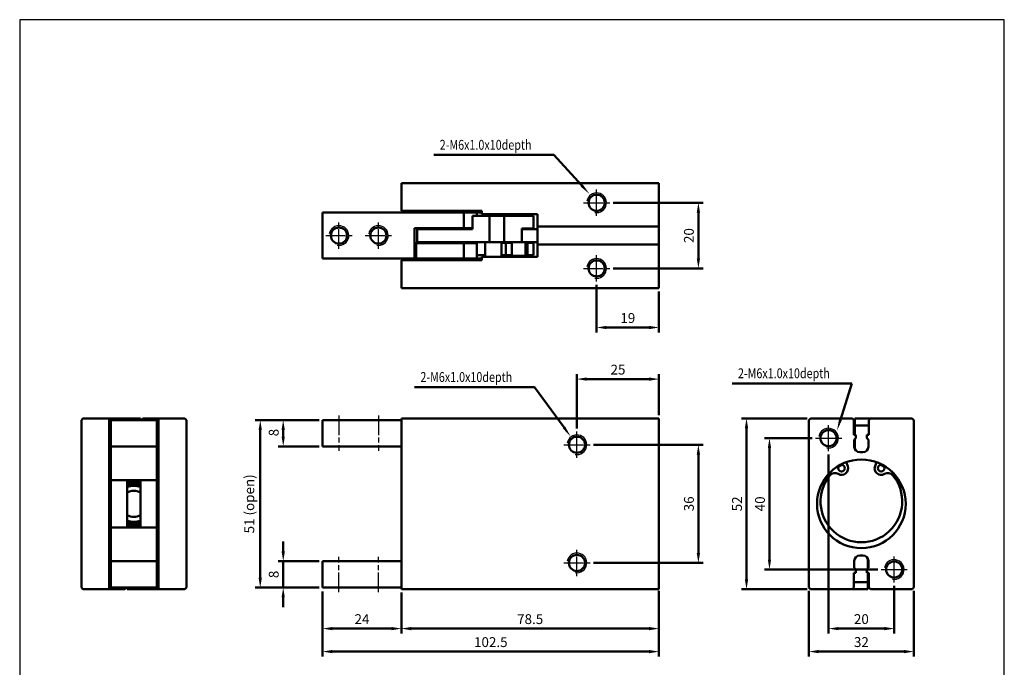
# Model space of a CAD drawing. Units: millimetres. Extents: x 2350 to 2650, y 1190 to 1519.
# Drawn here: x 2350 to 2650, y 1322 to 1519 of the extents above; entities that cross this region are included whole.
import ezdxf

# ---------------------------------------------------------------- set-up
doc = ezdxf.new("R2010")
doc.units = ezdxf.units.MM
doc.linetypes.add('AM_ISO08W050x2', pattern=[9, 6, -0.75, 1.5, -0.75])
doc.linetypes.add('CENTER', pattern=[7, 4, -1, 1, -1])
for name, color, linetype, lineweight in [('AM_0', 7, 'Continuous', 50), ('AM_4', 3, 'Continuous', 25), ('AM_5', 5, 'Continuous', 50), ('AM_7', 1, 'CENTER', 25), ('AM_VIS', 7, 'Continuous', 50)]:
    doc.layers.add(name, color=color, linetype=linetype, lineweight=lineweight)
doc.styles.add('CHINESET', font='simplex.shx', dxfattribs={"bigfont": 'CHINESET.SHX'})
doc.styles.get("Standard").update_dxf_attribs({"font": 'ISOCP.SHX', "bigfont": 'CHINESET.SHX'})
doc.dimstyles.new('AM_ISO$0', dxfattribs={"dimtxt": 3, "dimasz": 3, "dimexe": 1.5, "dimexo": 1, "dimgap": 1, "dimtad": 1, "dimdsep": 46, "dimtxsty": 'STANDARD', "dimcen": 0, "dimclrd": 256, "dimclre": 256, "dimclrt": 256, "dimadec": 0, "dimazin": 2, "dimtp": 0.1, "dimtm": 0.1, "dimtfac": 0.71, "dimtmove": 0, "dimatfit": 3, "dimfxl": 1, "dimlwd": -1, "dimlwe": -1, "dimarcsym": 0})

# ---------------------------------------------------------------- blocks, each defined once
blk = doc.blocks.new('*D3')
at = {"layer": 'AM_5'}
for p, q in [((2531.01, 1463.58), (2558.51, 1463.58)), ((2557.01, 1446.58), (2557.01, 1460.58)), ((2531.01, 1443.58), (2558.51, 1443.58))]:
    blk.add_line(p, q, dxfattribs=at)
for points in [[(2556.51, 1460.58), (2557.51, 1460.58), (2557.01, 1463.58)], [(2556.51, 1446.58), (2557.51, 1446.58), (2557.01, 1443.58)]]:
    blk.add_solid(points, dxfattribs=at)
at = {"layer": 'Defpoints', "color": 0}
for p in [(2530.01, 1463.58), (2557.01, 1463.58), (2530.01, 1443.58)]:
    blk.add_point(p, dxfattribs=at)
at = {"layer": 'AM_5', "insert": (2554.51, 1453.58), "char_height": 3, "attachment_point": 5, "rotation": 90}
blk.add_mtext('20', dxfattribs=at)
blk = doc.blocks.new('*D4')
at = {"layer": 'AM_5'}
for p, q in [((2526.01, 1438.58), (2526.01, 1424.08)), ((2545.01, 1436.58), (2545.01, 1424.08)), ((2529.01, 1425.58), (2542.01, 1425.58))]:
    blk.add_line(p, q, dxfattribs=at)
for points in [[(2529.01, 1426.08), (2529.01, 1425.08), (2526.01, 1425.58)], [(2542.01, 1426.08), (2542.01, 1425.08), (2545.01, 1425.58)]]:
    blk.add_solid(points, dxfattribs=at)
at = {"layer": 'Defpoints', "color": 0}
for p in [(2526.01, 1439.58), (2545.01, 1437.58), (2545.01, 1425.58)]:
    blk.add_point(p, dxfattribs=at)
at = {"layer": 'AM_5', "insert": (2535.51, 1428.08), "char_height": 3, "attachment_point": 5}
blk.add_mtext('19', dxfattribs=at)
blk = doc.blocks.new('*D7')
at = {"layer": 'AM_5'}
for p, q in [((2520.01, 1394.87), (2520.01, 1411.37)), ((2545.01, 1398.87), (2545.01, 1411.37)), ((2542.01, 1409.87), (2523.01, 1409.87))]:
    blk.add_line(p, q, dxfattribs=at)
for points in [[(2523.01, 1410.37), (2523.01, 1409.37), (2520.01, 1409.87)], [(2542.01, 1410.37), (2542.01, 1409.37), (2545.01, 1409.87)]]:
    blk.add_solid(points, dxfattribs=at)
at = {"layer": 'Defpoints', "color": 0}
for p in [(2520.01, 1409.87), (2545.01, 1397.87), (2520.01, 1393.87)]:
    blk.add_point(p, dxfattribs=at)
at = {"layer": 'AM_5', "insert": (2532.51, 1412.37), "char_height": 3, "attachment_point": 5}
blk.add_mtext('25', dxfattribs=at)
blk = doc.blocks.new('*D8')
at = {"layer": 'AM_5'}
for p, q in [((2525.01, 1389.87), (2558.51, 1389.87)), ((2557.01, 1356.87), (2557.01, 1386.87)), ((2525.01, 1353.87), (2558.51, 1353.87))]:
    blk.add_line(p, q, dxfattribs=at)
for points in [[(2556.51, 1386.87), (2557.51, 1386.87), (2557.01, 1389.87)], [(2556.51, 1356.87), (2557.51, 1356.87), (2557.01, 1353.87)]]:
    blk.add_solid(points, dxfattribs=at)
at = {"layer": 'Defpoints', "color": 0}
for p in [(2524.01, 1389.87), (2557.01, 1389.87), (2524.01, 1353.87)]:
    blk.add_point(p, dxfattribs=at)
at = {"layer": 'AM_5', "insert": (2554.51, 1371.87), "char_height": 3, "attachment_point": 5, "rotation": 90}
blk.add_mtext('36', dxfattribs=at)
blk = doc.blocks.new('*D9')
at = {"layer": 'AM_5'}
for p, q in [((2466.51, 1344.87), (2466.51, 1332.37)), ((2545.01, 1345.12), (2545.01, 1332.37)), ((2542.01, 1333.87), (2469.51, 1333.87))]:
    blk.add_line(p, q, dxfattribs=at)
for points in [[(2469.51, 1334.37), (2469.51, 1333.37), (2466.51, 1333.87)], [(2542.01, 1334.37), (2542.01, 1333.37), (2545.01, 1333.87)]]:
    blk.add_solid(points, dxfattribs=at)
at = {"layer": 'Defpoints', "color": 0}
for p in [(2466.51, 1345.87), (2545.01, 1346.12), (2466.51, 1333.87)]:
    blk.add_point(p, dxfattribs=at)
at = {"layer": 'AM_5', "insert": (2505.76, 1336.37), "char_height": 3, "attachment_point": 5}
blk.add_mtext('78.5', dxfattribs=at)
blk = doc.blocks.new('*D10')
at = {"layer": 'AM_5'}
for p, q in [((2442.51, 1345.17), (2442.51, 1332.37)), ((2466.51, 1344.87), (2466.51, 1332.37)), ((2463.51, 1333.87), (2445.51, 1333.87))]:
    blk.add_line(p, q, dxfattribs=at)
for points in [[(2445.51, 1334.37), (2445.51, 1333.37), (2442.51, 1333.87)], [(2463.51, 1334.37), (2463.51, 1333.37), (2466.51, 1333.87)]]:
    blk.add_solid(points, dxfattribs=at)
at = {"layer": 'Defpoints', "color": 0}
for p in [(2442.51, 1346.17), (2466.51, 1345.87), (2442.51, 1333.87)]:
    blk.add_point(p, dxfattribs=at)
at = {"layer": 'AM_5', "insert": (2454.51, 1336.37), "char_height": 3, "attachment_point": 5}
blk.add_mtext('24', dxfattribs=at)
blk = doc.blocks.new('*D11')
at = {"layer": 'AM_5'}
for p, q in [((2442.51, 1345.17), (2442.51, 1325.37)), ((2545.01, 1345.37), (2545.01, 1325.37)), ((2542.01, 1326.87), (2445.51, 1326.87))]:
    blk.add_line(p, q, dxfattribs=at)
for points in [[(2445.51, 1327.37), (2445.51, 1326.37), (2442.51, 1326.87)], [(2542.01, 1327.37), (2542.01, 1326.37), (2545.01, 1326.87)]]:
    blk.add_solid(points, dxfattribs=at)
at = {"layer": 'Defpoints', "color": 0}
for p in [(2442.51, 1346.17), (2545.01, 1346.37), (2442.51, 1326.87)]:
    blk.add_point(p, dxfattribs=at)
at = {"layer": 'AM_5', "insert": (2493.76, 1329.37), "char_height": 3, "attachment_point": 5}
blk.add_mtext('102.5', dxfattribs=at)
blk = doc.blocks.new('*D12')
at = {"layer": 'AM_5'}
for p, q in [((2590.67, 1345.37), (2590.67, 1325.37)), ((2622.67, 1345.37), (2622.67, 1325.37)), ((2593.67, 1326.87), (2619.67, 1326.87))]:
    blk.add_line(p, q, dxfattribs=at)
for points in [[(2593.67, 1327.37), (2593.67, 1326.37), (2590.67, 1326.87)], [(2619.67, 1327.37), (2619.67, 1326.37), (2622.67, 1326.87)]]:
    blk.add_solid(points, dxfattribs=at)
at = {"layer": 'Defpoints', "color": 0}
for p in [(2590.67, 1346.37), (2622.67, 1346.37), (2622.67, 1326.87)]:
    blk.add_point(p, dxfattribs=at)
at = {"layer": 'AM_5', "insert": (2606.67, 1329.37), "char_height": 3, "attachment_point": 5}
blk.add_mtext('32', dxfattribs=at)
blk = doc.blocks.new('*D13')
at = {"layer": 'AM_5'}
for p, q in [((2596.67, 1386.87), (2596.67, 1332.37)), ((2616.67, 1346.87), (2616.67, 1332.37)), ((2599.67, 1333.87), (2613.67, 1333.87))]:
    blk.add_line(p, q, dxfattribs=at)
for points in [[(2599.67, 1334.37), (2599.67, 1333.37), (2596.67, 1333.87)], [(2613.67, 1334.37), (2613.67, 1333.37), (2616.67, 1333.87)]]:
    blk.add_solid(points, dxfattribs=at)
at = {"layer": 'Defpoints', "color": 0}
for p in [(2596.67, 1387.87), (2616.67, 1347.87), (2616.67, 1333.87)]:
    blk.add_point(p, dxfattribs=at)
at = {"layer": 'AM_5', "insert": (2606.67, 1336.37), "char_height": 3, "attachment_point": 5}
blk.add_mtext('20', dxfattribs=at)
blk = doc.blocks.new('*D14')
at = {"layer": 'AM_5'}
for p, q in [((2591.67, 1391.87), (2577.17, 1391.87)), ((2578.67, 1388.87), (2578.67, 1354.87)), ((2611.67, 1351.87), (2577.17, 1351.87))]:
    blk.add_line(p, q, dxfattribs=at)
for points in [[(2578.17, 1388.87), (2579.17, 1388.87), (2578.67, 1391.87)], [(2578.17, 1354.87), (2579.17, 1354.87), (2578.67, 1351.87)]]:
    blk.add_solid(points, dxfattribs=at)
at = {"layer": 'Defpoints', "color": 0}
for p in [(2592.67, 1391.87), (2578.67, 1351.87), (2612.67, 1351.87)]:
    blk.add_point(p, dxfattribs=at)
at = {"layer": 'AM_5', "insert": (2576.17, 1371.87), "char_height": 3, "attachment_point": 5, "rotation": 90}
blk.add_mtext('40', dxfattribs=at)
blk = doc.blocks.new('*D15')
at = {"layer": 'AM_5'}
for p, q in [((2590.17, 1397.87), (2570.17, 1397.87)), ((2571.67, 1394.87), (2571.67, 1348.87)), ((2590.17, 1345.87), (2570.17, 1345.87))]:
    blk.add_line(p, q, dxfattribs=at)
for points in [[(2571.17, 1394.87), (2572.17, 1394.87), (2571.67, 1397.87)], [(2571.17, 1348.87), (2572.17, 1348.87), (2571.67, 1345.87)]]:
    blk.add_solid(points, dxfattribs=at)
at = {"layer": 'Defpoints', "color": 0}
for p in [(2591.17, 1397.87), (2571.67, 1345.87), (2591.17, 1345.87)]:
    blk.add_point(p, dxfattribs=at)
at = {"layer": 'AM_5', "insert": (2569.17, 1371.87), "char_height": 3, "attachment_point": 5, "rotation": 90}
blk.add_mtext('52', dxfattribs=at)
blk = doc.blocks.new('*D16')
at = {"layer": 'AM_5'}
for p, q in [((2441.51, 1397.37), (2422.01, 1397.37)), ((2423.51, 1394.37), (2423.51, 1349.37)), ((2441.51, 1346.37), (2422.01, 1346.37))]:
    blk.add_line(p, q, dxfattribs=at)
for points in [[(2423.01, 1394.37), (2424.01, 1394.37), (2423.51, 1397.37)], [(2423.01, 1349.37), (2424.01, 1349.37), (2423.51, 1346.37)]]:
    blk.add_solid(points, dxfattribs=at)
at = {"layer": 'Defpoints', "color": 0}
for p in [(2442.51, 1397.37), (2423.51, 1346.37), (2442.51, 1346.37)]:
    blk.add_point(p, dxfattribs=at)
at = {"layer": 'AM_5', "insert": (2420.56, 1371.87), "char_height": 3, "attachment_point": 5, "rotation": 90}
blk.add_mtext('51 (open)', dxfattribs=at)
blk = doc.blocks.new('*D17')
at = {"layer": 'AM_5'}
for p, q in [((2430.51, 1357.37), (2430.51, 1360.37)), ((2441.51, 1354.37), (2429.01, 1354.37)), ((2430.51, 1346.37), (2430.51, 1354.37)), ((2441.51, 1346.37), (2429.01, 1346.37)), ((2430.51, 1343.37), (2430.51, 1340.37))]:
    blk.add_line(p, q, dxfattribs=at)
for points in [[(2430.01, 1357.37), (2431.01, 1357.37), (2430.51, 1354.37)], [(2430.01, 1343.37), (2431.01, 1343.37), (2430.51, 1346.37)]]:
    blk.add_solid(points, dxfattribs=at)
at = {"layer": 'Defpoints', "color": 0}
for p in [(2430.51, 1354.37), (2442.51, 1354.37), (2442.51, 1346.37)]:
    blk.add_point(p, dxfattribs=at)
at = {"layer": 'AM_5', "insert": (2428.01, 1350.37), "char_height": 3, "attachment_point": 5, "rotation": 90}
blk.add_mtext('8', dxfattribs=at)
blk = doc.blocks.new('*D18')
at = {"layer": 'AM_5'}
for p, q in [((2441.51, 1397.37), (2429.01, 1397.37)), ((2430.51, 1392.37), (2430.51, 1394.37)), ((2441.51, 1389.37), (2429.01, 1389.37))]:
    blk.add_line(p, q, dxfattribs=at)
for points in [[(2430.01, 1394.37), (2431.01, 1394.37), (2430.51, 1397.37)], [(2430.01, 1392.37), (2431.01, 1392.37), (2430.51, 1389.37)]]:
    blk.add_solid(points, dxfattribs=at)
at = {"layer": 'Defpoints', "color": 0}
for p in [(2430.51, 1397.37), (2442.51, 1397.37), (2442.51, 1389.37)]:
    blk.add_point(p, dxfattribs=at)
at = {"layer": 'AM_5', "insert": (2428.01, 1393.58), "char_height": 3, "attachment_point": 5, "rotation": 90}
blk.add_mtext('8', dxfattribs=at)
blk = doc.blocks.new('*S27')
at = {"layer": 'AM_5', "color": 5}
for p, q in [((2476.41, 1478.15), (2512.93, 1478.15)), ((2512.93, 1478.15), (2521.45, 1468.84))]:
    blk.add_line(p, q, dxfattribs=at)
at = {"layer": 'AM_5', "color": 5, "lineweight": 35}
blk.add_trace([(2521.11, 1468.53), (2521.79, 1469.15), (2523.81, 1466.26)], dxfattribs=at)
blk = doc.blocks.new('*S28')
at = {"layer": 'AM_5', "color": 5}
for p, q in [((2470.53, 1407.43), (2507.05, 1407.43)), ((2507.05, 1407.43), (2516.07, 1395.13))]:
    blk.add_line(p, q, dxfattribs=at)
at = {"layer": 'AM_5', "color": 5, "lineweight": 35}
blk.add_trace([(2515.7, 1394.86), (2516.44, 1395.4), (2518.14, 1392.31)], dxfattribs=at)
blk = doc.blocks.new('*S29')
at = {"layer": 'AM_5', "color": 5}
for p, q in [((2567.29, 1408.57), (2603.81, 1408.57)), ((2603.81, 1408.57), (2600.3, 1397.51))]:
    blk.add_line(p, q, dxfattribs=at)
at = {"layer": 'AM_5', "color": 5, "lineweight": 35}
blk.add_trace([(2599.86, 1397.65), (2600.74, 1397.38), (2599.24, 1394.18)], dxfattribs=at)

msp = doc.modelspace()

# ---------------------------------------------------------------- linework, layer by layer
at = {"color": 4}
msp.add_lwpolyline([(2350.221, 1220.312), (2650.221, 1220.312), (2650.221, 1519.337), (2350.221, 1519.337)], close=True, dxfattribs=at)
at = {"layer": 'AM_0'}
for centre in [(2526.008, 1463.579), (2447.508, 1453.579), (2459.508, 1453.579), (2526.008, 1443.579), (2520.008, 1389.874), (2596.669, 1391.874), (2520.008, 1353.874), (2616.669, 1351.874)]:
    msp.add_circle(centre, 2.459, dxfattribs=at)
at = {"layer": 'AM_4'}
for centre in [(2526.008, 1463.579), (2447.508, 1453.579), (2459.508, 1453.579), (2526.008, 1443.579), (2520.008, 1389.874), (2596.669, 1391.874), (2520.008, 1353.874), (2616.669, 1351.874)]:
    msp.add_arc(centre, 3, 260, 170, dxfattribs=at)
at = {"layer": 'AM_7', "linetype": 'AM_ISO08W050x2'}
for p, q in [((2526.008, 1459.579), (2526.008, 1467.579)), ((2522.008, 1463.579), (2530.008, 1463.579)), ((2447.508, 1449.579), (2447.508, 1457.579)), ((2459.508, 1449.579), (2459.508, 1457.579)), ((2443.508, 1453.579), (2451.508, 1453.579)), ((2455.508, 1453.579), (2463.508, 1453.579)), ((2526.008, 1439.579), (2526.008, 1447.579)), ((2522.008, 1443.579), (2530.008, 1443.579)), ((2447.508, 1398.788), (2447.508, 1388.009)), ((2459.508, 1398.788), (2459.508, 1388.009)), ((2596.669, 1387.874), (2596.669, 1395.874)), ((2520.008, 1385.874), (2520.008, 1393.874)), ((2516.008, 1389.874), (2524.008, 1389.874)), ((2592.669, 1391.874), (2600.669, 1391.874)), ((2520.008, 1349.874), (2520.008, 1357.874)), ((2447.508, 1344.961), (2447.508, 1355.74)), ((2459.508, 1344.961), (2459.508, 1355.74)), ((2516.008, 1353.874), (2524.008, 1353.874)), ((2616.669, 1347.874), (2616.669, 1355.874)), ((2612.669, 1351.874), (2620.669, 1351.874))]:
    msp.add_line(p, q, dxfattribs=at)
at = {"layer": 'AM_VIS'}
for p, q in [((2466.508, 1469.579), (2466.508, 1469.079)), ((2545.008, 1469.579), (2466.508, 1469.579)), ((2466.508, 1469.079), (2466.508, 1461.079)), ((2545.008, 1469.079), (2545.008, 1469.579)), ((2545.008, 1469.079), (2545.008, 1456.329)), ((2466.508, 1461.079), (2491.008, 1461.079)), ((2466.708, 1461.079), (2466.708, 1460.579)), ((2491.008, 1461.079), (2491.008, 1460.079)), ((2442.508, 1460.579), (2442.508, 1446.579)), ((2466.811, 1460.579), (2442.508, 1460.579)), ((2467.208, 1460.579), (2466.811, 1460.579)), ((2467.208, 1460.579), (2490.508, 1460.579)), ((2485.508, 1460.579), (2485.508, 1455.879)), ((2488.224, 1459.579), (2493.39, 1459.579)), ((2488.224, 1459.579), (2488.224, 1455.579)), ((2489.508, 1459.579), (2489.508, 1460.579)), ((2491.008, 1460.579), (2490.508, 1460.579)), ((2491.008, 1460.079), (2508.008, 1460.079)), ((2492.008, 1460.079), (2492.008, 1459.579)), ((2493.39, 1459.579), (2493.39, 1451.579)), ((2497.878, 1459.579), (2493.39, 1459.579)), ((2497.008, 1460.079), (2497.008, 1459.579)), ((2497.878, 1459.579), (2506.793, 1459.579)), ((2497.878, 1451.579), (2497.878, 1459.579)), ((2499.508, 1459.979), (2499.308, 1459.779)), ((2499.308, 1459.779), (2499.308, 1459.579)), ((2504.308, 1459.779), (2499.308, 1459.779)), ((2499.508, 1459.979), (2504.108, 1459.979)), ((2504.108, 1459.979), (2504.308, 1459.779)), ((2504.308, 1459.779), (2504.308, 1459.579)), ((2506.793, 1459.579), (2506.793, 1455.779)), ((2508.008, 1460.079), (2508.008, 1456.329)), ((2470.508, 1455.879), (2485.508, 1455.879)), ((2470.508, 1446.579), (2470.508, 1455.879)), ((2471.315, 1455.579), (2471.315, 1451.579)), ((2488.224, 1455.579), (2471.315, 1455.579)), ((2472.008, 1455.879), (2472.008, 1455.579)), ((2477.008, 1455.879), (2477.008, 1455.579)), ((2479.008, 1455.879), (2479.008, 1455.579)), ((2484.008, 1455.879), (2484.008, 1455.579)), ((2485.508, 1455.879), (2488.224, 1455.879)), ((2503.193, 1455.779), (2506.793, 1455.779)), ((2503.193, 1451.579), (2503.193, 1455.779)), ((2508.008, 1455.579), (2503.193, 1455.579)), ((2504.308, 1455.779), (2504.308, 1455.579)), ((2508.008, 1456.329), (2508.008, 1455.829)), ((2545.008, 1456.329), (2508.008, 1456.329)), ((2508.008, 1455.829), (2508.008, 1455.279)), ((2508.008, 1455.279), (2508.008, 1454.029)), ((2545.008, 1455.829), (2545.008, 1456.329)), ((2545.008, 1455.829), (2545.008, 1455.279)), ((2545.008, 1454.029), (2545.008, 1455.279)), ((2508.008, 1454.029), (2508.008, 1453.129)), ((2508.008, 1453.129), (2508.008, 1451.879)), ((2545.008, 1454.029), (2545.008, 1453.129)), ((2545.008, 1451.879), (2545.008, 1453.129)), ((2471.008, 1451.279), (2470.508, 1451.279)), ((2471.008, 1451.279), (2471.008, 1446.579)), ((2485.508, 1451.279), (2471.008, 1451.279)), ((2471.315, 1451.579), (2493.39, 1451.579)), ((2472.008, 1451.279), (2472.008, 1451.579)), ((2477.008, 1451.279), (2477.008, 1451.579)), ((2479.008, 1451.579), (2479.008, 1451.279)), ((2484.008, 1451.579), (2484.008, 1451.279)), ((2485.508, 1451.279), (2485.508, 1446.579)), ((2489.508, 1451.279), (2485.508, 1451.279)), ((2488.224, 1451.279), (2488.224, 1451.579)), ((2489.508, 1446.579), (2489.508, 1451.279)), ((2492.008, 1451.579), (2492.008, 1447.079)), ((2493.39, 1451.579), (2497.878, 1451.579)), ((2497.008, 1451.579), (2497.008, 1447.079)), ((2498.338, 1451.379), (2497.008, 1451.379)), ((2497.878, 1451.579), (2503.193, 1451.579)), ((2498.338, 1447.579), (2498.338, 1451.379)), ((2500.217, 1451.379), (2498.338, 1451.379)), ((2499.308, 1451.579), (2499.308, 1451.379)), ((2500.217, 1447.579), (2500.217, 1451.379)), ((2503.193, 1451.579), (2508.008, 1451.579)), ((2504.308, 1451.579), (2504.308, 1447.379)), ((2504.308, 1451.379), (2504.914, 1451.379)), ((2506.793, 1451.379), (2504.914, 1451.379)), ((2504.914, 1451.379), (2504.914, 1447.579)), ((2506.793, 1447.579), (2506.793, 1451.379)), ((2508.008, 1451.879), (2508.008, 1451.329)), ((2508.008, 1451.329), (2508.008, 1450.829)), ((2508.008, 1450.829), (2508.008, 1447.079)), ((2508.008, 1450.829), (2545.008, 1450.829)), ((2545.008, 1451.879), (2545.008, 1451.329)), ((2545.008, 1450.829), (2545.008, 1451.329)), ((2545.008, 1450.829), (2545.008, 1438.079)), ((2466.811, 1446.579), (2442.508, 1446.579)), ((2466.508, 1446.079), (2466.508, 1438.079)), ((2491.008, 1446.079), (2466.508, 1446.079)), ((2466.708, 1446.579), (2466.708, 1446.079)), ((2466.811, 1446.579), (2467.208, 1446.579)), ((2467.208, 1446.579), (2490.508, 1446.579)), ((2492.008, 1447.579), (2489.508, 1447.579)), ((2490.508, 1446.579), (2491.008, 1446.579)), ((2508.008, 1447.079), (2491.008, 1447.079)), ((2491.008, 1447.079), (2491.008, 1446.079)), ((2498.338, 1447.579), (2497.008, 1447.579)), ((2500.217, 1447.579), (2498.338, 1447.579)), ((2499.308, 1447.579), (2499.308, 1447.379)), ((2499.508, 1447.179), (2499.308, 1447.379)), ((2499.308, 1447.379), (2504.308, 1447.379)), ((2504.108, 1447.179), (2499.508, 1447.179)), ((2504.108, 1447.179), (2504.308, 1447.379)), ((2504.914, 1447.579), (2504.308, 1447.579)), ((2506.793, 1447.579), (2504.914, 1447.579)), ((2466.508, 1438.079), (2466.508, 1437.579)), ((2466.508, 1437.579), (2545.008, 1437.579)), ((2545.008, 1437.579), (2545.008, 1438.079)), ((2369.008, 1397.374), (2369.508, 1397.874)), ((2369.008, 1346.374), (2369.008, 1397.374)), ((2369.508, 1397.874), (2377.508, 1397.874)), ((2377.508, 1345.874), (2377.508, 1397.874)), ((2377.508, 1397.874), (2378.508, 1397.874)), ((2378.008, 1397.774), (2377.508, 1397.774)), ((2378.008, 1397.774), (2378.008, 1397.577)), ((2378.008, 1389.577), (2378.008, 1397.577)), ((2378.008, 1397.374), (2392.008, 1397.374)), ((2378.508, 1397.874), (2382.258, 1397.874)), ((2378.508, 1397.874), (2378.508, 1397.374)), ((2379.008, 1397.374), (2379.008, 1397.853)), ((2379.008, 1397.853), (2387.008, 1397.853)), ((2382.258, 1397.874), (2382.278, 1397.853)), ((2387.008, 1397.374), (2387.008, 1397.853)), ((2387.258, 1397.374), (2387.758, 1397.874)), ((2387.758, 1397.874), (2391.508, 1397.874)), ((2391.508, 1397.874), (2392.508, 1397.874)), ((2391.508, 1397.374), (2391.508, 1397.874)), ((2392.508, 1397.774), (2392.008, 1397.774)), ((2392.008, 1397.577), (2392.008, 1397.774)), ((2392.008, 1397.577), (2392.008, 1389.577)), ((2392.508, 1397.874), (2392.508, 1345.874)), ((2392.508, 1397.874), (2400.508, 1397.874)), ((2400.508, 1397.874), (2401.008, 1397.374)), ((2401.008, 1397.374), (2401.008, 1346.374)), ((2442.508, 1397.374), (2442.508, 1389.374)), ((2466.508, 1397.374), (2442.508, 1397.374)), ((2466.508, 1397.874), (2466.508, 1397.374)), ((2545.008, 1397.874), (2466.508, 1397.874)), ((2466.508, 1397.374), (2466.508, 1346.374)), ((2545.008, 1397.374), (2545.008, 1397.874)), ((2545.008, 1397.374), (2545.008, 1346.374)), ((2590.669, 1397.374), (2591.169, 1397.874)), ((2590.669, 1397.374), (2590.669, 1346.374)), ((2603.919, 1397.874), (2591.169, 1397.874)), ((2603.919, 1397.874), (2604.419, 1397.374)), ((2604.215, 1397.577), (2604.669, 1397.577)), ((2604.419, 1392.874), (2604.419, 1397.374)), ((2609.398, 1397.853), (2604.669, 1397.853)), ((2604.669, 1397.853), (2604.669, 1395.766)), ((2604.669, 1395.766), (2604.669, 1392.874)), ((2604.669, 1395.766), (2608.919, 1395.766)), ((2608.919, 1397.374), (2609.419, 1397.874)), ((2608.919, 1397.374), (2608.919, 1392.874)), ((2622.169, 1397.874), (2609.419, 1397.874)), ((2622.169, 1397.874), (2622.669, 1397.374)), ((2622.669, 1346.374), (2622.669, 1397.374)), ((2604.669, 1394.374), (2604.419, 1394.374)), ((2604.969, 1392.874), (2604.419, 1392.874)), ((2604.969, 1391.874), (2604.969, 1392.874)), ((2608.369, 1392.874), (2608.369, 1391.874)), ((2608.919, 1392.874), (2608.369, 1392.874)), ((2378.008, 1379.077), (2378.008, 1389.577)), ((2392.008, 1389.374), (2378.008, 1389.374)), ((2392.008, 1389.577), (2392.008, 1379.077)), ((2466.508, 1389.374), (2442.508, 1389.374)), ((2604.519, 1391.374), (2604.969, 1391.874)), ((2604.519, 1389.274), (2604.519, 1391.374)), ((2604.669, 1389.374), (2604.519, 1389.374)), ((2604.669, 1391.541), (2604.669, 1388.576)), ((2608.369, 1391.874), (2608.819, 1391.374)), ((2608.819, 1391.374), (2608.819, 1389.274)), ((2604.629, 1388.671), (2604.669, 1388.671)), ((2607.119, 1387.574), (2606.219, 1387.574)), ((2602.081, 1384.571), (2602.511, 1383.39)), ((2610.826, 1383.39), (2611.256, 1384.571)), ((2378.008, 1379.077), (2392.008, 1379.077)), ((2378.008, 1364.671), (2378.008, 1379.077)), ((2383.008, 1364.671), (2383.008, 1379.077)), ((2383.008, 1378.374), (2387.008, 1378.374)), ((2383.008, 1378.119), (2387.008, 1378.119)), ((2387.008, 1379.077), (2387.008, 1364.671)), ((2392.008, 1364.671), (2392.008, 1379.077)), ((2383.008, 1376.998), (2383.008, 1375.338)), ((2387.008, 1376.998), (2387.008, 1375.338)), ((2383.008, 1368.41), (2383.008, 1366.751)), ((2387.008, 1368.41), (2387.008, 1366.751)), ((2387.008, 1365.629), (2383.008, 1365.629)), ((2383.008, 1365.374), (2387.008, 1365.374)), ((2378.008, 1354.171), (2378.008, 1364.671)), ((2392.008, 1364.671), (2378.008, 1364.671)), ((2392.008, 1364.671), (2392.008, 1354.171)), ((2606.219, 1356.174), (2607.119, 1356.174)), ((2378.008, 1354.374), (2392.008, 1354.374)), ((2378.008, 1346.171), (2378.008, 1354.171)), ((2392.008, 1354.171), (2392.008, 1346.171)), ((2442.508, 1354.374), (2442.508, 1346.374)), ((2466.508, 1354.374), (2442.508, 1354.374)), ((2604.519, 1352.374), (2604.519, 1354.474)), ((2608.669, 1352.208), (2608.669, 1355.172)), ((2608.708, 1355.077), (2608.669, 1355.077)), ((2608.819, 1354.374), (2608.669, 1354.374)), ((2608.819, 1354.474), (2608.819, 1352.374)), ((2604.419, 1350.874), (2604.969, 1350.874)), ((2604.419, 1346.374), (2604.419, 1350.874)), ((2604.969, 1351.874), (2604.519, 1352.374)), ((2604.969, 1350.874), (2604.969, 1351.874)), ((2608.819, 1352.374), (2608.369, 1351.874)), ((2608.369, 1351.874), (2608.369, 1350.874)), ((2608.369, 1350.874), (2608.919, 1350.874)), ((2608.669, 1347.983), (2608.669, 1350.874)), ((2608.919, 1350.874), (2608.919, 1346.374)), ((2608.669, 1347.983), (2604.419, 1347.983)), ((2608.919, 1349.374), (2608.669, 1349.374)), ((2608.669, 1345.895), (2608.669, 1347.983)), ((2369.508, 1345.874), (2369.008, 1346.374)), ((2377.508, 1345.874), (2369.508, 1345.874)), ((2377.508, 1345.974), (2378.008, 1345.974)), ((2378.508, 1345.874), (2377.508, 1345.874)), ((2392.008, 1346.374), (2378.008, 1346.374)), ((2378.008, 1346.171), (2378.008, 1345.974)), ((2378.508, 1346.374), (2378.508, 1345.874)), ((2382.258, 1345.874), (2378.508, 1345.874)), ((2382.758, 1346.374), (2382.258, 1345.874)), ((2383.008, 1346.374), (2383.008, 1345.895)), ((2391.008, 1345.895), (2383.008, 1345.895)), ((2387.758, 1345.874), (2387.737, 1345.895)), ((2391.508, 1345.874), (2387.758, 1345.874)), ((2391.008, 1346.374), (2391.008, 1345.895)), ((2391.508, 1345.874), (2391.508, 1346.374)), ((2392.508, 1345.874), (2391.508, 1345.874)), ((2392.008, 1345.974), (2392.008, 1346.171)), ((2392.008, 1345.974), (2392.508, 1345.974)), ((2400.508, 1345.874), (2392.508, 1345.874)), ((2401.008, 1346.374), (2400.508, 1345.874)), ((2466.508, 1346.374), (2442.508, 1346.374)), ((2466.508, 1346.374), (2466.508, 1345.874)), ((2466.508, 1345.874), (2545.008, 1345.874)), ((2545.008, 1345.874), (2545.008, 1346.374)), ((2591.169, 1345.874), (2590.669, 1346.374)), ((2591.169, 1345.874), (2603.919, 1345.874)), ((2604.419, 1346.374), (2603.919, 1345.874)), ((2603.94, 1345.895), (2608.669, 1345.895)), ((2609.122, 1346.171), (2608.669, 1346.171)), ((2609.419, 1345.874), (2608.919, 1346.374)), ((2609.419, 1345.874), (2622.169, 1345.874)), ((2622.669, 1346.374), (2622.169, 1345.874))]:
    msp.add_line(p, q, dxfattribs=at)
for centre, radius in [((2606.669, 1371.874), 13.5), ((2600.632, 1382.705), 1), ((2612.706, 1382.705), 1)]:
    msp.add_circle(centre, radius, dxfattribs=at)
for centre, radius, start, end in [((2606.219, 1389.274), 1.7, 180, 270), ((2607.119, 1389.274), 1.7, 270, 0), ((2600.632, 1382.705), 2, 239.42721, 20), ((2606.669, 1371.874), 13.3, 117.18909, 121.07877), ((2612.706, 1382.705), 2, 160, 300.57279), ((2606.669, 1371.874), 13.3, 58.92123, 62.81091), ((2606.669, 1372.624), 12.45, 140.56924, 39.43076), ((2598.597, 1379.262), 2, 59.42721, 140.56924), ((2614.74, 1379.262), 2, 39.43076, 120.57279), ((2385.008, 1371.874), 6.3, 97.56893, 108.5094), ((2385.008, 1371.874), 6, 70.52878, 109.47122), ((2385.008, 1371.874), 5.5, 68.67631, 111.32369), ((2385.008, 1371.874), 6.3, 71.4906, 82.43107), ((2385.008, 1371.874), 4, 60, 120), ((2385.008, 1371.874), 4, 240, 300), ((2385.008, 1371.874), 5.5, 248.67631, 291.32369), ((2385.008, 1371.874), 6, 250.52878, 289.47122), ((2385.008, 1371.874), 6.3, 251.4906, 262.43107), ((2385.008, 1371.874), 6.3, 277.56893, 288.5094), ((2606.219, 1354.474), 1.7, 90, 180), ((2607.119, 1354.474), 1.7, 0, 90)]:
    msp.add_arc(centre, radius, start, end, dxfattribs=at)

# ---------------------------------------------------------------- block references
at = {"layer": 'AM_5'}
for name in ['*S27', '*S28', '*S29']:
    msp.add_blockref(name, (0, 0), dxfattribs=at)

# ---------------------------------------------------------------- texts
at = {"layer": 'AM_5', "style": 'CHINESET', "width": 0.8}
for p in [(2478.2, 1479.723), (2569.077, 1410.143), (2472.318, 1409.002)]:
    msp.add_text('2-M6x1.0x10depth', height=3, dxfattribs=at).set_placement(p)

# ---------------------------------------------------------------- dimensions: what is measured, and where the dimension line sits
at = {"layer": 'AM_5'}
for base, p1, p2, picture, middle in [((2557.008, 1463.579), (2530.008, 1443.579), (2530.008, 1463.579), '*D3', (2554.508, 1453.579)), ((2571.669, 1345.874), (2591.169, 1397.874), (2591.169, 1345.874), '*D15', (2569.168, 1371.874)), ((2557.008, 1389.874), (2524.008, 1353.874), (2524.008, 1389.874), '*D8', (2554.508, 1371.874)), ((2578.669, 1351.874), (2592.669, 1391.874), (2612.669, 1351.874), '*D14', (2576.169, 1371.874)), ((2430.508, 1354.374), (2442.508, 1346.374), (2442.508, 1354.374), '*D17', (2428.008, 1350.374))]:
    dim = msp.add_linear_dim(base=base, p1=p1, p2=p2, angle=90, dimstyle='AM_ISO$0', override={"dimscale": 1, "dimlfac": 1, "dimtdec": 8}, dxfattribs=at)
    dim.commit()
    dim.dimension.update_dxf_attribs({"geometry": picture, "text_midpoint": middle})
for base, p1, p2, picture, middle in [((2545.008, 1425.579), (2526.008, 1439.579), (2545.008, 1437.579), '*D4', (2535.508, 1428.079)), ((2520.008, 1409.874), (2545.008, 1397.874), (2520.008, 1393.874), '*D7', (2532.508, 1412.375)), ((2616.669, 1333.874), (2596.669, 1387.874), (2616.669, 1347.874), '*D13', (2606.669, 1336.375)), ((2442.508, 1326.874), (2545.008, 1346.374), (2442.508, 1346.171), '*D11', (2493.758, 1329.375)), ((2442.508, 1333.874), (2466.508, 1345.874), (2442.508, 1346.171), '*D10', (2454.508, 1336.375)), ((2466.508, 1333.874), (2545.008, 1346.124), (2466.508, 1345.874), '*D9', (2505.758, 1336.374)), ((2622.669, 1326.874), (2590.669, 1346.374), (2622.669, 1346.374), '*D12', (2606.669, 1329.375))]:
    dim = msp.add_linear_dim(base=base, p1=p1, p2=p2, dimstyle='AM_ISO$0', override={"dimscale": 1, "dimlfac": 1, "dimtdec": 8}, dxfattribs=at)
    dim.commit()
    dim.dimension.update_dxf_attribs({"geometry": picture, "text_midpoint": middle})
dim = msp.add_linear_dim(base=(2423.508, 1346.374), p1=(2442.508, 1397.374), p2=(2442.508, 1346.374), angle=90, text='<> (open)', dimstyle='AM_ISO$0', override={"dimscale": 1, "dimlfac": 1, "dimtdec": 8}, dxfattribs=at)
dim.commit()
dim.dimension.update_dxf_attribs({"geometry": '*D16', "text_midpoint": (2420.558, 1371.874)})
dim = msp.add_linear_dim(base=(2430.508, 1397.374), p1=(2442.508, 1389.374), p2=(2442.508, 1397.374), angle=90, dimstyle='AM_ISO$0', override={"dimscale": 1, "dimlfac": 1, "dimtdec": 8}, dxfattribs=at)
dim.commit()
dim.dimension.update_dxf_attribs({"geometry": '*D18', "text_midpoint": (2430.508, 1393.577), "dimtype": 160})

doc.saveas('drawing.dxf')
